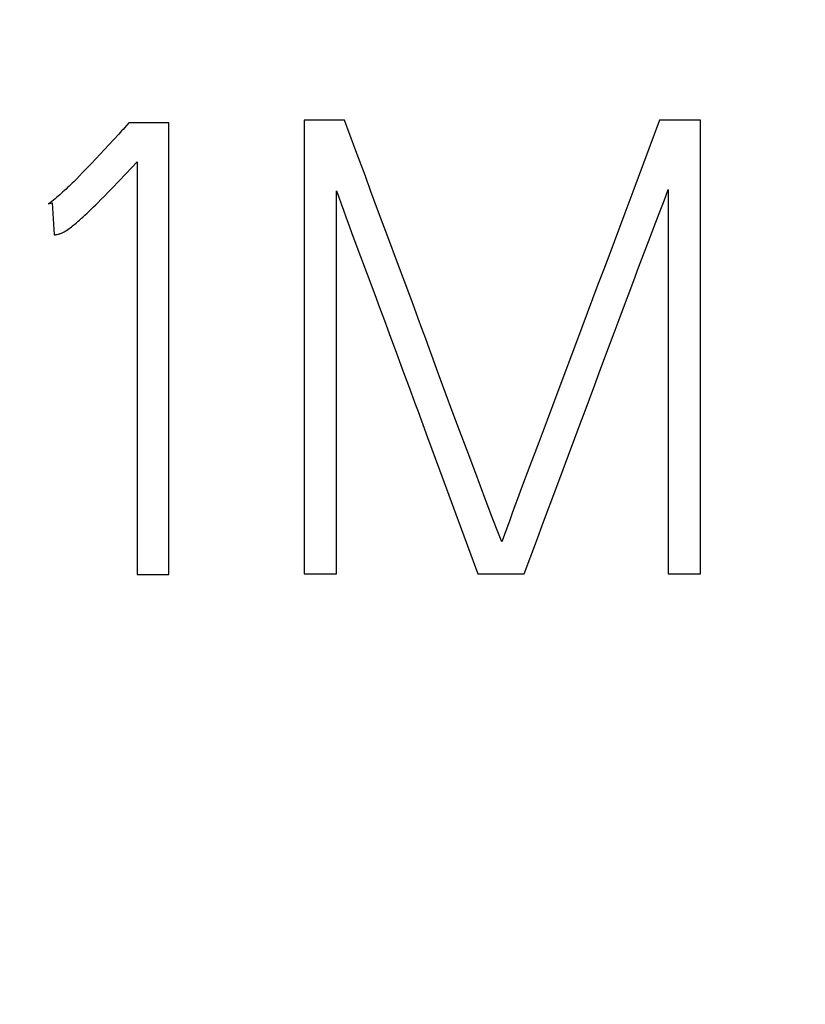
# Model space of a CAD drawing. Extents: x 0 to 420, y 0 to 297.
# Drawn here: x 133 to 136, y 171 to 174 of the extents above; entities that cross this region are included whole.
import ezdxf
from ezdxf.enums import TextEntityAlignment as Align

# ---------------------------------------------------------------- set-up
doc = ezdxf.new("R2010")
doc.units = 0
doc.header["$LTSCALE"] = 23.1
doc.header["$MEASUREMENT"] = 0
doc.layers.add('10100_DIM_FRONT', color=7, linetype='CONTINUOUS')
doc.layers.add('10500_FRONT_LABELING', color=7, linetype='CONTINUOUS')
doc.dimstyles.get("Standard").update_dxf_attribs({"dimtxt": 0.18, "dimasz": 0.18, "dimexe": 0.18, "dimexo": 0.0625, "dimgap": 0.09, "dimtad": 0, "dimtih": 1, "dimtoh": 1, "dimdec": 4, "dimzin": 0, "dimdsep": 46, "dimtxsty": 'Standard', "dimcen": 0.09, "dimadec": 0, "dimazin": 0, "dimtfac": 1, "dimtdec": 4, "dimtofl": 0, "dimtmove": 0, "dimatfit": 3, "dimfxl": 1, "dimtolj": 1, "dimtzin": 0, "dimarcsym": 0})

# ---------------------------------------------------------------- blocks, each defined once
blk = doc.blocks.new('*D1')
at = {"layer": '10100_DIM_FRONT', "linetype": 'Continuous'}
for p, q in [((146.3081, 189.647), (146.3081, 124.8979)), ((102.8081, 149.198), (102.8081, 124.8979)), ((102.8081, 126.8979), (124.5581, 126.8979)), ((146.3081, 126.8979), (124.5581, 126.8979))]:
    blk.add_line(p, q, dxfattribs=at)
for points in [[(106.3081, 127.3979), (102.8081, 126.8979), (106.3081, 126.3979)], [(142.8081, 126.3979), (146.3081, 126.8979), (142.8081, 127.3979)]]:
    blk.add_solid(points, dxfattribs=at)
at = {"layer": '10100_DIM_FRONT', "linetype": 'Continuous', "width": 0.879699}
blk.add_text('43,5', height=3.5, dxfattribs=at).set_placement((120.5248, 127.7729), (130.2748, 127.7729), align=Align.FIT)

msp = doc.modelspace()

# ---------------------------------------------------------------- linework, layer by layer
at = {"layer": '10500_FRONT_LABELING', "color": 7, "linetype": 'Continuous'}
for p, q in [((134.4862, 173.74795), (134.4862, 172.14795)), ((134.6294, 173.74795), (134.4862, 173.74795)), ((134.66935, 173.64041), (134.6294, 173.74796)), ((135.73923, 173.74796), (135.72051, 173.69752)), ((135.88467, 173.74795), (135.73923, 173.74795)), ((135.88467, 172.14795), (135.88467, 173.74795)), ((133.86863, 173.73908), (133.85297, 173.72133)), ((134.0096, 173.73908), (133.86863, 173.73908)), ((134.0096, 172.14574), (134.0096, 173.73908)), ((135.72051, 173.69752), (135.68309, 173.59665)), ((133.78233, 173.64446), (133.76706, 173.62811)), ((133.79754, 173.66086), (133.78233, 173.64446)), ((133.75174, 173.6118), (133.73636, 173.59556)), ((133.76706, 173.62811), (133.75174, 173.6118)), ((133.72091, 173.57938), (133.7054, 173.56325)), ((133.73636, 173.59556), (133.72091, 173.57938)), ((133.85802, 173.55933), (133.89772, 173.60149)), ((133.89772, 173.60149), (133.89772, 172.14574)), ((135.68309, 173.59665), (135.64562, 173.49578)), ((133.695, 173.55255), (133.68455, 173.54191)), ((133.7054, 173.56325), (133.695, 173.55255)), ((133.83263, 173.53263), (133.85802, 173.55933)), ((133.79608, 173.49474), (133.81075, 173.50985)), ((133.81075, 173.50985), (133.83263, 173.53263)), ((135.77056, 173.50385), (135.77056, 172.14795)), ((133.75905, 173.45731), (133.77023, 173.46848)), ((133.77023, 173.46848), (133.78134, 173.4797)), ((133.78134, 173.4797), (133.79608, 173.49474)), ((134.60031, 172.14795), (134.60031, 173.49941)), ((135.64562, 173.49578), (135.61745, 173.42017)), ((133.58446, 173.45281), (133.59789, 173.45725)), ((133.59789, 173.45725), (133.6046, 173.34407)), ((133.72893, 173.4279), (133.73651, 173.4352)), ((133.73651, 173.4352), (133.74406, 173.44253)), ((133.74406, 173.44253), (133.75157, 173.4499)), ((133.75157, 173.4499), (133.75905, 173.45731)), ((134.7688, 173.37139), (134.74224, 173.44311)), ((133.71363, 173.41345), (133.7213, 173.42065)), ((133.7213, 173.42065), (133.72893, 173.4279)), ((135.61745, 173.42017), (135.59861, 173.36977)), ((134.7888, 173.31763), (134.7688, 173.37139)), ((135.59861, 173.36977), (135.57971, 173.31941)), ((134.65891, 173.33884), (134.73588, 173.13301)), ((134.80889, 173.2639), (134.7888, 173.31763)), ((135.57971, 173.31941), (135.56075, 173.26906)), ((135.68345, 173.27442), (135.70091, 173.32029)), ((134.86265, 173.12069), (134.80889, 173.2639)), ((135.56075, 173.26906), (135.54172, 173.21874)), ((135.66609, 173.22851), (135.68345, 173.27442)), ((135.6488, 173.18258), (135.66609, 173.22851)), ((135.60569, 173.06769), (135.6488, 173.18258)), ((134.73588, 173.13301), (134.75291, 173.08724)), ((134.87598, 173.08484), (134.86265, 173.12069)), ((134.75291, 173.08724), (134.76985, 173.04143)), ((134.88918, 173.04895), (134.87598, 173.08484)), ((134.90225, 173.01301), (134.88918, 173.04895)), ((135.48453, 173.06782), (135.46559, 173.01747)), ((134.76985, 173.04143), (134.78669, 172.9956)), ((135.46559, 173.01747), (135.41852, 172.89149)), ((134.78669, 172.9956), (134.81188, 172.92681)), ((135.55405, 172.9298), (135.57986, 172.99875)), ((134.81188, 172.92681), (134.83714, 172.85805)), ((134.94118, 172.9051), (134.92815, 172.94105)), ((135.52832, 172.86082), (135.55405, 172.9298)), ((134.95432, 172.86918), (134.94118, 172.9051)), ((135.41852, 172.89149), (135.38092, 172.79067)), ((134.83714, 172.85805), (134.8541, 172.81226)), ((134.96753, 172.8333), (134.95432, 172.86918)), ((135.51125, 172.8148), (135.52832, 172.86082)), ((134.8541, 172.81226), (134.87974, 172.74364)), ((134.98745, 172.77951), (134.96753, 172.8333)), ((135.47721, 172.72273), (135.51125, 172.8148)), ((135.00747, 172.72575), (134.98745, 172.77951)), ((135.38092, 172.79067), (135.34328, 172.68988)), ((134.87974, 172.74364), (134.88827, 172.72076)), ((134.88827, 172.72076), (134.90522, 172.67496)), ((135.03428, 172.65412), (135.00747, 172.72575)), ((135.46008, 172.67674), (135.47721, 172.72273)), ((134.90522, 172.67496), (134.92205, 172.62912)), ((135.34328, 172.68988), (135.31495, 172.61432)), ((135.39975, 172.51589), (135.46008, 172.67674)), ((135.06118, 172.58252), (135.03428, 172.65412)), ((134.92205, 172.62912), (134.96401, 172.51447)), ((135.31495, 172.61432), (135.26751, 172.48847)), ((135.08817, 172.51096), (135.06118, 172.58252)), ((134.96401, 172.51447), (135.09929, 172.14796)), ((135.37397, 172.44693), (135.39975, 172.51589)), ((135.26751, 172.48847), (135.24864, 172.43809)), ((135.33114, 172.33194), (135.37397, 172.44693)), ((135.16267, 172.31427), (135.14903, 172.35)), ((135.30547, 172.26294), (135.33114, 172.33194)), ((135.19325, 172.28651), (135.18432, 172.26113)), ((135.26263, 172.14796), (135.30547, 172.26294)), ((133.89772, 172.14574), (134.0096, 172.14574)), ((134.4862, 172.14795), (134.60031, 172.14795)), ((135.09929, 172.14795), (135.26263, 172.14795)), ((135.77056, 172.14795), (135.88467, 172.14795))]:
    msp.add_line(p, q, dxfattribs=at)
for points in [[(133.84301, 173.71022), (133.83293, 173.69924), (133.79754, 173.66086)], [(133.85297, 173.72133), (133.84801, 173.71575), (133.84301, 173.71022)], [(134.74224, 173.44311), (134.72236, 173.49692), (134.71574, 173.51486), (134.70912, 173.53279), (134.70249, 173.55073), (134.66935, 173.64041)], [(133.68455, 173.54191), (133.67401, 173.53135), (133.66871, 173.52611), (133.66339, 173.5209), (133.65803, 173.51571), (133.65265, 173.51056), (133.64723, 173.50544), (133.64178, 173.50037), (133.63629, 173.49533), (133.63077, 173.49034), (133.6252, 173.48539), (133.6196, 173.4805), (133.61395, 173.47564), (133.60826, 173.47084), (133.60252, 173.46609), (133.59669, 173.46145), (133.59069, 173.457), (133.58761, 173.45487), (133.58446, 173.45281)], [(135.74475, 173.4349), (135.75343, 173.45785), (135.76204, 173.48083), (135.77056, 173.50385)], [(134.60032, 173.49941), (134.60847, 173.47639), (134.61672, 173.45341), (134.62505, 173.43046), (134.63345, 173.40753), (134.6419, 173.38462), (134.65891, 173.33884)], [(135.70091, 173.32029), (135.72725, 173.38904), (135.74475, 173.4349)], [(133.6046, 173.34407), (133.60728, 173.34416), (133.60992, 173.3444), (133.61255, 173.34477), (133.61515, 173.34523), (133.62032, 173.34633), (133.62289, 173.34696), (133.62545, 173.34767), (133.62799, 173.34847), (133.63049, 173.3494), (133.63294, 173.35042), (133.63534, 173.35154), (133.63999, 173.354), (133.64451, 173.35669), (133.64893, 173.35957), (133.65326, 173.36258), (133.65754, 173.36568), (133.66177, 173.36884), (133.66595, 173.37207), (133.67009, 173.37534), (133.67419, 173.37865), (133.67825, 173.382), (133.68228, 173.38539), (133.68627, 173.38881), (133.69024, 173.39227), (133.69419, 173.39574), (133.69812, 173.39925), (133.70202, 173.40277), (133.70591, 173.40631), (133.71363, 173.41345)], [(135.54172, 173.21874), (135.52264, 173.16844), (135.48453, 173.06782)], [(135.57986, 172.99875), (135.59708, 173.04471), (135.60569, 173.06769)], [(134.92815, 172.94105), (134.9152, 172.97703), (134.90225, 173.01301)], [(135.14903, 172.35), (135.12874, 172.40365), (135.08817, 172.51096)], [(135.24864, 172.43809), (135.23926, 172.41288), (135.22995, 172.38765), (135.22069, 172.36239), (135.2115, 172.33711), (135.19325, 172.28651)], [(135.18432, 172.26113), (135.17666, 172.27868), (135.16956, 172.29643), (135.16267, 172.31427)]]:
    msp.add_lwpolyline(points, dxfattribs=at)

# ---------------------------------------------------------------- dimensions: what is measured, and where the dimension line sits
at = {"layer": '10100_DIM_FRONT', "linetype": 'Continuous'}
dim = msp.add_linear_dim(base=(146.30805, 126.89786), p1=(102.80806, 149.19796), p2=(146.30805, 189.64695), dimstyle='Standard', dxfattribs=at)
dim.commit()
dim.dimension.update_dxf_attribs({"geometry": '*D1', "text_midpoint": (125.39977, 129.52286), "dimtype": 128})

doc.saveas('drawing.dxf')
